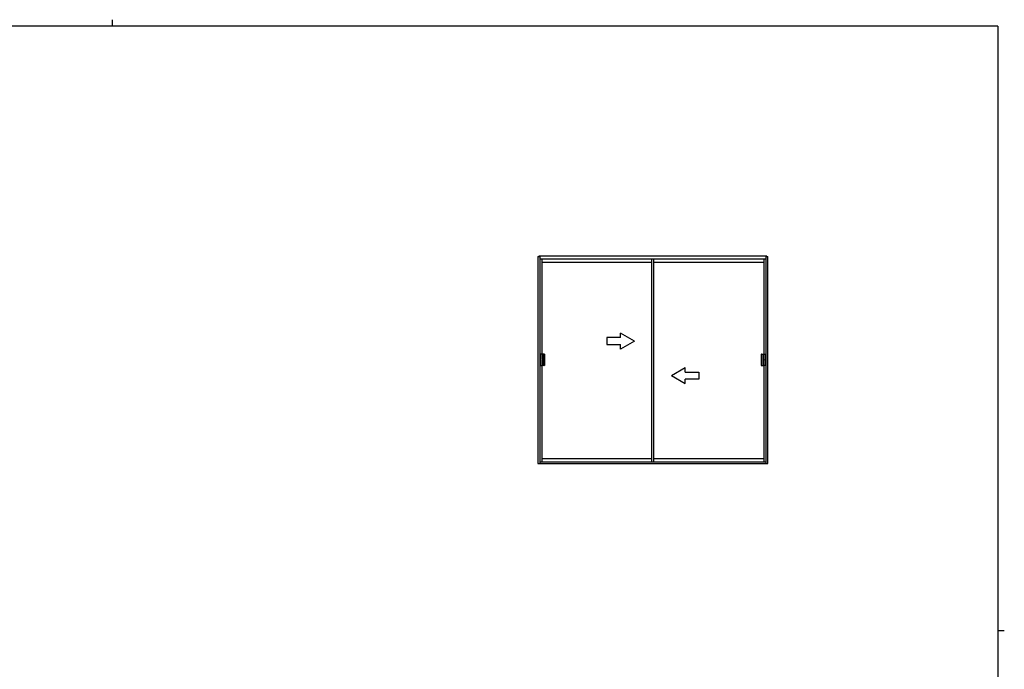
# Model space of a CAD drawing. Extents: x 0 to 793, y 0 to 564.
# Drawn here: x 348 to 776, y 282 to 564 of the extents above; entities that cross this region are included whole.
import ezdxf

# ---------------------------------------------------------------- set-up
doc = ezdxf.new("R2010")
doc.units = 0
doc.header["$MEASUREMENT"] = 0
doc.layers.add('YKK_A1', color=4, linetype='CONTINUOUS')
doc.layers.add('YKK_ZWAK', color=7, linetype='CONTINUOUS')

# ---------------------------------------------------------------- blocks, each defined once
blk = doc.blocks.new('A201')
at = {"layer": 'YKK_ZWAK', "color": 254, "linetype": 'Continuous'}
for p, q in [((571, 410), (21, 410)), ((571, 410), (571, 35)), ((571, 222.5), (573, 222.5))]:
    blk.add_line(p, q, dxfattribs=at)
at = {"layer": 'YKK_ZWAK', "color": 8, "linetype": 'Continuous'}
blk.add_line((296.01, 412), (296.01, 410), dxfattribs=at)

msp = doc.modelspace()

# ---------------------------------------------------------------- linework, layer by layer
at = {"layer": 'YKK_A1'}
for p, q in [((572.8, 461.3), (573.7, 461.3)), ((572.8, 461.3), (572.8, 371.5)), ((573.3, 461.3), (573.3, 461.5)), ((672.3, 461.5), (573.3, 461.5)), ((573.7, 461.3), (573.7, 371.5)), ((671.9, 460.2), (573.7, 460.2)), ((574.55, 460.2), (574.55, 419)), ((622.3, 458.7), (574.55, 458.7)), ((622.3, 372.13), (622.3, 460.2)), ((623.3, 372.13), (623.3, 460.2)), ((671.05, 458.7), (623.3, 458.7)), ((671.05, 460.2), (671.05, 419)), ((671.9, 461.3), (671.9, 371.5)), ((671.9, 461.3), (672.8, 461.3)), ((672.3, 461.3), (672.3, 461.5)), ((672.8, 371.5), (672.8, 461.3)), ((574.69, 419), (574.67, 418.99)), ((574.67, 418.99), (574.67, 418.99)), ((574.67, 418.99), (574.68, 418.99)), ((574.68, 418.99), (574.69, 418.99)), ((575.67, 419), (574.74, 419)), ((574.74, 418.94), (574.74, 414.07)), ((574.8, 418.95), (574.8, 418.95)), ((574.8, 418.95), (574.8, 414.06)), ((575.43, 414.11), (575.43, 418.9)), ((575.44, 418.95), (575.55, 419)), ((575.77, 418.9), (575.77, 414.1)), ((669.84, 418.9), (669.84, 414.1)), ((669.93, 419), (670.86, 419)), ((670.16, 418.95), (670.05, 419)), ((670.17, 414.11), (670.17, 418.9)), ((670.8, 418.95), (670.8, 418.95)), ((670.8, 418.95), (670.8, 414.06)), ((670.86, 418.94), (670.86, 414.07)), ((670.91, 419), (670.93, 418.99)), ((670.92, 418.99), (670.91, 418.99)), ((670.93, 418.99), (670.92, 418.99)), ((670.93, 418.99), (670.93, 418.99)), ((574.55, 414), (574.55, 372.13)), ((574.67, 414.01), (574.68, 414.02)), ((574.67, 414.02), (574.67, 414.01)), ((574.69, 414), (574.67, 414.01)), ((574.69, 414.02), (574.68, 414.02)), ((574.73, 414), (574.69, 414.02)), ((575.67, 414), (574.74, 414)), ((574.8, 414.05), (574.8, 414.06)), ((575.44, 414.05), (575.55, 414)), ((669.93, 414), (670.86, 414)), ((670.16, 414.05), (670.05, 414)), ((670.8, 414.05), (670.8, 414.06)), ((670.87, 414), (670.91, 414.02)), ((670.91, 414.02), (670.92, 414.02)), ((670.91, 414), (670.93, 414.01)), ((670.93, 414.01), (670.92, 414.02)), ((670.93, 414.02), (670.93, 414.01)), ((671.05, 414), (671.05, 372.13)), ((574.55, 373.65), (622.3, 373.65)), ((623.3, 373.65), (671.05, 373.65)), ((572.8, 371.5), (672.8, 371.5)), ((573.7, 372.13), (671.9, 372.13))]:
    msp.add_line(p, q, dxfattribs=at)
at = {"layer": 'YKK_A1', "linetype": 'Continuous'}
for p, q in [((614.8, 424.65), (608.8, 428.12)), ((608.8, 426.15), (608.8, 428.12)), ((608.8, 426.15), (602.8, 426.15)), ((602.8, 426.15), (602.8, 423.15)), ((614.8, 424.65), (608.8, 421.19)), ((602.8, 423.15), (608.8, 423.15)), ((608.8, 421.19), (608.8, 423.15)), ((573.94, 418.9), (573.94, 416.71)), ((573.94, 416.29), (573.94, 414.1)), ((573.98, 416.7), (573.95, 416.7)), ((573.95, 416.7), (573.95, 416.7)), ((573.95, 416.3), (573.98, 416.3)), ((573.95, 416.3), (573.95, 416.3)), ((573.99, 416.7), (573.98, 416.7)), ((573.98, 416.3), (573.99, 416.3)), ((573.99, 416.3), (573.99, 416.7)), ((574.54, 419), (574.04, 419)), ((574.54, 419), (574.65, 419)), ((574.65, 418.94), (574.65, 414.07)), ((574.66, 418.99), (574.66, 418.99)), ((574.66, 418.99), (574.67, 418.99)), ((574.67, 418.99), (574.67, 418.94)), ((574.67, 418.94), (574.67, 414.07)), ((670.94, 418.99), (670.93, 418.99)), ((670.93, 418.99), (670.93, 418.94)), ((670.93, 418.94), (670.93, 414.07)), ((670.94, 418.99), (670.94, 418.99)), ((671.06, 419), (670.95, 419)), ((670.95, 418.94), (670.95, 414.07)), ((671.06, 419), (671.56, 419)), ((671.61, 416.7), (671.62, 416.7)), ((671.61, 416.3), (671.61, 416.7)), ((671.62, 416.3), (671.61, 416.3)), ((671.62, 416.7), (671.65, 416.7)), ((671.65, 416.3), (671.62, 416.3)), ((671.65, 416.7), (671.65, 416.7)), ((671.65, 416.3), (671.65, 416.3)), ((671.66, 418.9), (671.66, 416.71)), ((671.66, 416.29), (671.66, 414.1)), ((574.04, 414), (574.54, 414)), ((574.65, 414), (574.54, 414)), ((574.66, 414.01), (574.66, 414.02)), ((574.67, 414.02), (574.66, 414.02)), ((574.67, 414.07), (574.67, 414.02)), ((630.85, 409.65), (636.85, 413.12)), ((636.85, 411.15), (636.85, 413.12)), ((636.85, 411.15), (642.85, 411.15)), ((642.85, 411.15), (642.85, 408.15)), ((670.93, 414.07), (670.93, 414.02)), ((670.93, 414.02), (670.94, 414.02)), ((670.94, 414.01), (670.94, 414.02)), ((670.95, 414), (671.06, 414)), ((671.56, 414), (671.06, 414)), ((630.85, 409.65), (636.85, 406.19)), ((642.85, 408.15), (636.85, 408.15)), ((636.85, 406.19), (636.85, 408.15))]:
    msp.add_line(p, q, dxfattribs=at)
at = {"layer": 'YKK_A1', "linetype": 'Continuous', "flags": 128}
for points in [[(574.04, 419), (574.02, 419), (574, 418.99), (573.98, 418.98), (573.97, 418.97), (573.96, 418.96), (573.95, 418.94), (573.94, 418.92), (573.94, 418.9)], [(573.94, 416.71), (573.94, 416.71), (573.94, 416.71), (573.94, 416.7), (573.94, 416.7), (573.94, 416.7), (573.95, 416.7), (573.95, 416.7), (573.95, 416.7)], [(573.95, 416.3), (573.95, 416.3), (573.95, 416.3), (573.94, 416.3), (573.94, 416.3), (573.94, 416.3), (573.94, 416.29), (573.94, 416.29), (573.94, 416.29)], [(574.66, 418.99), (574.66, 418.99), (574.66, 418.99), (574.66, 419), (574.66, 419), (574.65, 419), (574.65, 419), (574.65, 419), (574.65, 419)], [(574.66, 418.99), (574.65, 418.98), (574.65, 418.98), (574.65, 418.98), (574.65, 418.97), (574.65, 418.96), (574.65, 418.95), (574.65, 418.94), (574.65, 418.94)], [(573.94, 414.1), (573.94, 414.08), (573.95, 414.06), (573.96, 414.04), (573.97, 414.03), (573.98, 414.02), (574, 414.01), (574.02, 414), (574.04, 414)], [(574.65, 414.07), (574.65, 414.06), (574.65, 414.05), (574.65, 414.04), (574.65, 414.03), (574.65, 414.02), (574.65, 414.02), (574.65, 414.02), (574.66, 414.02)], [(574.65, 414), (574.65, 414), (574.65, 414), (574.65, 414), (574.66, 414), (574.66, 414), (574.66, 414.01), (574.66, 414.01), (574.66, 414.01)]]:
    msp.add_lwpolyline(points, dxfattribs=at)
at = {"layer": 'YKK_A1', "flags": 128}
for points in [[(574.74, 419), (574.73, 419), (574.72, 419), (574.71, 419), (574.7, 419), (574.7, 419), (574.69, 419), (574.69, 419), (574.69, 419)], [(574.8, 418.95), (574.8, 418.96), (574.79, 418.97), (574.78, 418.98), (574.78, 418.98), (574.77, 418.99), (574.75, 419), (574.74, 419), (574.73, 419)], [(575.44, 418.95), (575.44, 418.93), (575.43, 418.92), (575.43, 418.9)], [(575.77, 418.9), (575.76, 418.92), (575.76, 418.94), (575.75, 418.96), (575.74, 418.97), (575.72, 418.98), (575.7, 418.99), (575.68, 419), (575.67, 419)], [(574.69, 414), (574.69, 414), (574.69, 414), (574.7, 414), (574.7, 414), (574.71, 414), (574.72, 414), (574.73, 414), (574.74, 414)], [(574.73, 414), (574.74, 414), (574.75, 414.01), (574.77, 414.01), (574.78, 414.02), (574.78, 414.03), (574.79, 414.03), (574.8, 414.04), (574.8, 414.05)], [(575.43, 414.11), (575.43, 414.09), (575.44, 414.07), (575.44, 414.05)], [(575.67, 414), (575.68, 414), (575.7, 414.01), (575.72, 414.02), (575.74, 414.03), (575.75, 414.05), (575.76, 414.06), (575.76, 414.08), (575.77, 414.1)]]:
    msp.add_lwpolyline(points, dxfattribs=at)
at = {"layer": 'YKK_A1', "extrusion": (0, 0, -1), "flags": 128}
for points in [[(-669.84, 418.9), (-669.84, 418.92), (-669.84, 418.94), (-669.85, 418.96), (-669.86, 418.97), (-669.88, 418.98), (-669.9, 418.99), (-669.92, 419), (-669.93, 419)], [(-670.8, 418.95), (-670.8, 418.96), (-670.81, 418.97), (-670.82, 418.98), (-670.82, 418.98), (-670.83, 418.99), (-670.85, 419), (-670.86, 419), (-670.87, 419)], [(-670.86, 419), (-670.87, 419), (-670.88, 419), (-670.89, 419), (-670.9, 419), (-670.9, 419), (-670.91, 419), (-670.91, 419), (-670.91, 419)], [(-669.93, 414), (-669.92, 414), (-669.9, 414.01), (-669.88, 414.02), (-669.86, 414.03), (-669.85, 414.05), (-669.84, 414.06), (-669.84, 414.08), (-669.84, 414.1)], [(-670.87, 414), (-670.86, 414), (-670.85, 414.01), (-670.83, 414.01), (-670.82, 414.02), (-670.82, 414.03), (-670.81, 414.03), (-670.8, 414.04), (-670.8, 414.05)], [(-670.91, 414), (-670.91, 414), (-670.91, 414), (-670.9, 414), (-670.9, 414), (-670.89, 414), (-670.88, 414), (-670.87, 414), (-670.86, 414)]]:
    msp.add_lwpolyline(points, dxfattribs=at)
at = {"layer": 'YKK_A1', "extrusion": (1.41e-16, 7.64505e-17, -1), "flags": 128}
msp.add_lwpolyline([(-670.16, 418.95), (-670.16, 418.93), (-670.17, 418.92), (-670.17, 418.9)], dxfattribs=at)
at = {"layer": 'YKK_A1', "linetype": 'Continuous', "extrusion": (0, 0, -1), "flags": 128}
for points in [[(-670.94, 418.99), (-670.94, 418.99), (-670.94, 418.99), (-670.94, 419), (-670.94, 419), (-670.95, 419), (-670.95, 419), (-670.95, 419), (-670.95, 419)], [(-670.94, 418.99), (-670.95, 418.98), (-670.95, 418.98), (-670.95, 418.98), (-670.95, 418.97), (-670.95, 418.96), (-670.95, 418.95), (-670.95, 418.94), (-670.95, 418.94)], [(-671.56, 419), (-671.58, 419), (-671.6, 418.99), (-671.62, 418.98), (-671.63, 418.97), (-671.64, 418.96), (-671.65, 418.94), (-671.66, 418.92), (-671.66, 418.9)], [(-671.66, 416.71), (-671.66, 416.71), (-671.66, 416.71), (-671.66, 416.7), (-671.66, 416.7), (-671.66, 416.7), (-671.65, 416.7), (-671.65, 416.7), (-671.65, 416.7)], [(-671.65, 416.3), (-671.65, 416.3), (-671.65, 416.3), (-671.66, 416.3), (-671.66, 416.3), (-671.66, 416.3), (-671.66, 416.29), (-671.66, 416.29), (-671.66, 416.29)], [(-670.95, 414.07), (-670.95, 414.06), (-670.95, 414.05), (-670.95, 414.04), (-670.95, 414.03), (-670.95, 414.02), (-670.95, 414.02), (-670.95, 414.02), (-670.94, 414.02)], [(-670.95, 414), (-670.95, 414), (-670.95, 414), (-670.95, 414), (-670.94, 414), (-670.94, 414), (-670.94, 414.01), (-670.94, 414.01), (-670.94, 414.01)], [(-671.66, 414.1), (-671.66, 414.08), (-671.65, 414.06), (-671.64, 414.04), (-671.63, 414.03), (-671.62, 414.02), (-671.6, 414.01), (-671.58, 414), (-671.56, 414)]]:
    msp.add_lwpolyline(points, dxfattribs=at)
at = {"layer": 'YKK_A1', "extrusion": (1.41e-16, -7.64505e-17, -1), "flags": 128}
msp.add_lwpolyline([(-670.17, 414.11), (-670.17, 414.09), (-670.16, 414.07), (-670.16, 414.05)], dxfattribs=at)
at = {"layer": 'YKK_A1'}
for centre, start, end in [((574.69, 418.94), 0.1122, 89.7042), ((670.91, 418.94), 90.2958, 179.8878), ((574.69, 414.07), 270.2958, 359.8878), ((670.91, 414.07), 180.1122, 269.7042)]:
    msp.add_arc(centre, 0.0501, start, end, dxfattribs=at)

# ---------------------------------------------------------------- block references
at = {"layer": 'YKK_ZWAK', "xscale": 1.4, "yscale": 1.4, "zscale": 1.4}
msp.add_blockref('A201', (-26.6, -12.6), dxfattribs=at)

doc.saveas('drawing.dxf')
